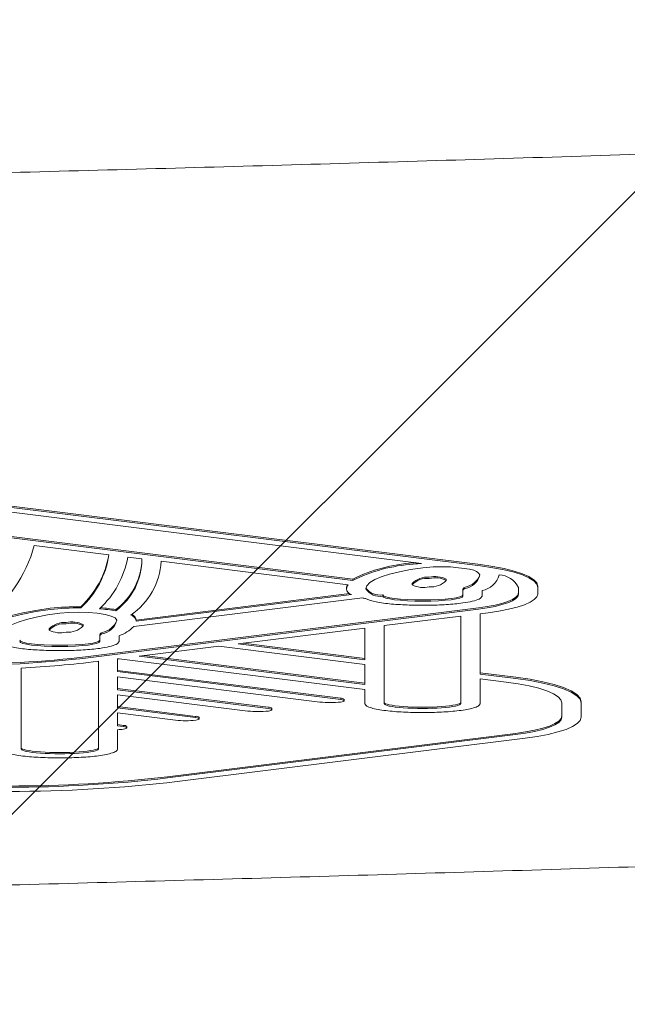
# Model space of a CAD drawing. Units: millimetres. Extents: x 3.73 to 13, y 4.8 to 10.81.
# Drawn here: x 8.26 to 8.31, y 6.45 to 6.53 of the extents above; entities that cross this region are included whole.
import ezdxf

# ---------------------------------------------------------------- set-up
doc = ezdxf.new("R2010")
doc.units = ezdxf.units.MM

msp = doc.modelspace()

# ---------------------------------------------------------------- hatches: boundary and pattern name
at = {"linetype": 'Continuous'}
h = msp.add_hatch(dxfattribs=at)
h.set_pattern_fill('ANSI31', scale=0.02, style=0)
h.set_pattern_definition([(45, (0, 0), (-0.04490128060534577, 0.04490128060534578), [])])
edge = h.paths.add_edge_path(flags=0)
edge.add_arc((11.03631000479548, 9.528144257829663), 0.9999999999999999, 0, 17.41405185437926)
edge.add_line((11.99047696452391, 9.827419069604055), (4.117749158137208, 9.827419069604055))
edge.add_arc((5.156310004795481, 9.408144257829662), 1.12, 158.0157003082833, 179.9999999999999)
edge.add_line((4.036310004795481, 9.408144257829663), (4.03631000479548, 6.288144257829662))
edge.add_arc((5.036310004795479, 6.288144257829662), 0.9999999999999992, 180, 197.4140518543799)
edge.add_line((4.082143045067046, 5.988869446055274), (11.99047696452391, 5.988869446055273))
edge.add_arc((11.03631000479548, 6.288144257829664), 1, 342.5859481456216, 360.0000000000008)
edge.add_line((12.03631000479548, 6.288144257829664), (12.03631000479548, 9.528144257829663))

# ---------------------------------------------------------------- linework, layer by layer
at = {"color": 7, "linetype": 'Continuous', "lineweight": 15}
for p, q in [((8.297642963732171, 6.484524629877088), (8.247064429129052, 6.490840695665357)), ((8.297642963732171, 6.484426997468945), (8.247064429129052, 6.490743063257215)), ((8.293053108061242, 6.48462524251747), (8.246314811314035, 6.490461848543165)), ((8.287685054148126, 6.483389638231276), (8.241446363533425, 6.489173672960279)), ((8.287685054148126, 6.483292005823133), (8.241446363533425, 6.489076040552137)), ((8.26867284139483, 6.485295198724744), (8.262838589752603, 6.486024997995374)), ((8.271231489981103, 6.484975121782301), (8.270151304806161, 6.485110305116651)), ((8.287326114977288, 6.482961915300367), (8.272744181359696, 6.484785936639784)), ((8.272746803964067, 6.484747551248547), (8.27274659534781, 6.484785698221204)), ((8.272746803964067, 6.484649918840406), (8.272746803964067, 6.484747551248547)), ((8.296779799068856, 6.484159968660352), (8.295303630436349, 6.484344266221997)), ((8.287685054148126, 6.483292005823133), (8.287685054148126, 6.483389638231276)), ((8.292312758768487, 6.482955358789441), (8.292312758768487, 6.483052991197584)), ((8.29497973879664, 6.483288071916578), (8.29497973879664, 6.48338570432472)), ((8.299096661413598, 6.483668349550245), (8.299096661413598, 6.483725450799939)), ((8.28743733724444, 6.482276938722607), (8.27078624328463, 6.480199478433607)), ((8.287201839292932, 6.482739113138196), (8.287194686735559, 6.482684992120741)), ((8.287194686735559, 6.482684992120741), (8.287194686735559, 6.482587359712598)), ((8.287201839292932, 6.482641480730054), (8.287201839292932, 6.482739113138196)), ((8.296268331612039, 6.482513330743787), (8.296268331612039, 6.482610963151929)), ((8.296268331612039, 6.482066653535839), (8.296268331612039, 6.482513330743787)), ((8.297768342102456, 6.482066653535839), (8.297768342102456, 6.482517264650342)), ((8.300607609356332, 6.482226990030286), (8.300607609356332, 6.48275377588081)), ((8.30210761984675, 6.48275377588081), (8.30210761984675, 6.482851408288953)), ((8.30210761984675, 6.482226990030286), (8.30210761984675, 6.48275377588081)), ((8.288432228172708, 6.48192872838783), (8.270615818704057, 6.479705951974866)), ((8.287583934868264, 6.482197664545057), (8.270785528028894, 6.480101846025464)), ((8.290024327839303, 6.482064388559339), (8.290024327839303, 6.48216202096748)), ((8.266472655142236, 6.481146596239087), (8.266472655142236, 6.481244228647228)), ((8.267058240974832, 6.47735383348274), (8.297486739958215, 6.481154821680065)), ((8.267058240974832, 6.477256201074598), (8.297486739958215, 6.481057189271924)), ((8.269202920401979, 6.480916999147412), (8.269202920401979, 6.481014631555554)), ((8.297609704340386, 6.480697654054639), (8.298236536587167, 6.480775974557875)), ((8.297609704340386, 6.475986502931592), (8.297609704340386, 6.480697654054639)), ((8.27078624328463, 6.480129264162062), (8.27078624328463, 6.480226896570203)), ((8.290129708851266, 6.47976329164314), (8.296109693849969, 6.480510376260755)), ((8.296109693849969, 6.473671339319226), (8.296109693849969, 6.480510376260755)), ((8.26400234063952, 6.479416154191968), (8.26400234063952, 6.47951378660011)), ((8.266669320667672, 6.479748986528394), (8.266669320667672, 6.479846618936536)), ((8.2787533875355, 6.478342316911695), (8.288629698360849, 6.479576013849256)), ((8.288629698360849, 6.479576013849256), (8.288629698360849, 6.477108381555555)), ((8.290129708851266, 6.47976329164314), (8.290129708851266, 6.473671339319226)), ((8.267957928384233, 6.478974245355603), (8.267957928384233, 6.479071877763745)), ((8.267957928384233, 6.478527448938368), (8.267957928384233, 6.478974245355603)), ((8.269457923973489, 6.478527448938368), (8.269457923973489, 6.478978179262159)), ((8.288629698360849, 6.477206013963696), (8.279144140685487, 6.478391073511121)), ((8.27103849014132, 6.477378509805678), (8.277253034318376, 6.478154800699231)), ((8.288629698360849, 6.476733468339918), (8.277253034318376, 6.478154800699231)), ((8.288629698360849, 6.477108381555555), (8.2787533875355, 6.478342316911695)), ((8.267808037603784, 6.476974986360548), (8.267851996029306, 6.476980469987867)), ((8.267851996029306, 6.470132253931044), (8.267851996029306, 6.476980469987867)), ((8.269351991618562, 6.47716786699104), (8.269466372931886, 6.477182172105786)), ((8.269351991618562, 6.47617556886482), (8.269351991618562, 6.47716786699104)), ((8.269466372931886, 6.477182172105786), (8.288629698360849, 6.474786542222974)), ((8.288629698360849, 6.475176237390516), (8.27103849014132, 6.477378509805678)), ((8.288629698360849, 6.475273869798658), (8.271428840959954, 6.477427385614392)), ((8.261819290722299, 6.476455829904554), (8.261819290722299, 6.470132253931044)), ((8.286743330562997, 6.474101088808057), (8.269351991618562, 6.476273201272961)), ((8.286743330562997, 6.474003456399916), (8.269351991618562, 6.47617556886482)), ((8.288629698360849, 6.476733468339918), (8.288629698360849, 6.475176237390516)), ((8.30040101965754, 6.475735328958508), (8.297609704340386, 6.476084135339734)), ((8.269351991618562, 6.475774429605481), (8.285125720108438, 6.473801039026259)), ((8.269351991618562, 6.47476663427162), (8.269351991618562, 6.475774429605481)), ((8.30040101965754, 6.475637696550367), (8.297609704340386, 6.475986502931592)), ((8.299651133621621, 6.475356481836317), (8.297609704340386, 6.475611589715954)), ((8.297609704340386, 6.473671339319226), (8.297609704340386, 6.475611589715954)), ((8.281100886667657, 6.473395250604627), (8.269351991618562, 6.474864266679761)), ((8.281100886667657, 6.473297618196485), (8.269351991618562, 6.47476663427162)), ((8.288629698360849, 6.474786542222974), (8.288629698360849, 6.473671339319226)), ((8.269351991618562, 6.474365852640148), (8.279502513612199, 6.473097585008619)), ((8.269351991618562, 6.473346851633069), (8.269351991618562, 6.474365852640148)), ((8.286743330562997, 6.474003456399916), (8.286743330562997, 6.474101088808057)), ((8.28700410088389, 6.473903201387403), (8.28700410088389, 6.474000833795544)), ((8.305493968332696, 6.4737286789875), (8.305493968332696, 6.473826311395642)), ((8.275431829298425, 6.4726859553318), (8.269351991618562, 6.473444484041211)), ((8.275431829298425, 6.472588322923658), (8.269351991618562, 6.473346851633069)), ((8.281370329464364, 6.473197363183973), (8.281370329464364, 6.473294995592115)), ((8.303993957842279, 6.472617648408888), (8.303993957842279, 6.4737286789875)), ((8.305493968332696, 6.472617648408888), (8.305493968332696, 6.4737286789875)), ((8.269351991618562, 6.47295656041908), (8.273859890902925, 6.472391746805188)), ((8.269351991618562, 6.471940897272107), (8.269351991618562, 6.47295656041908)), ((8.275431829298425, 6.472588322923658), (8.275431829298425, 6.4726859553318)), ((8.275712790692735, 6.472488187120434), (8.275712790692735, 6.472585819528577)), ((8.269808205569673, 6.471982501314161), (8.269351991618562, 6.472038529680249)), ((8.269808205569673, 6.471884868906018), (8.269351991618562, 6.471940897272107)), ((8.269351991618562, 6.470132253931044), (8.269351991618562, 6.471645139024732)), ((8.269808205569673, 6.471884868906018), (8.269808205569673, 6.471982501314161)), ((8.270070316995072, 6.471784613893507), (8.270070316995072, 6.471882246301648)), ((8.27324959894507, 6.467973612115857), (8.300368475521493, 6.471357129381178)), ((8.27324959894507, 6.467875979707715), (8.300368475521493, 6.471259496973035)), ((8.273998725021768, 6.467594645784374), (8.30111758669703, 6.470978282258985))]:
    msp.add_line(p, q, dxfattribs=at)
at = {"color": 7, "linetype": 'Continuous', "lineweight": 15, "flags": 128}
for points in [[(8.293146299923349, 6.484277509019849), (8.29218660553782, 6.48413946466255), (8.291317867840219, 6.483975432680128), (8.290554719770837, 6.483788512514112), (8.289910125339913, 6.483581684396741), (8.28939496239512, 6.483358524606703), (8.289017933214593, 6.48312284784126), (8.288785415495324, 6.482878468797681), (8.288701372946191, 6.482629679010389)], [(8.30210761984675, 6.482851408288953), (8.302031206692147, 6.483103655145643), (8.301803338135171, 6.483351491258619), (8.30142788847773, 6.483590863512037), (8.30091126521914, 6.483817480371473), (8.30026234945147, 6.48402764634895), (8.29949222763865, 6.484217665956495), (8.298614072407174, 6.484384201333997), (8.297642963732171, 6.484524629877088)], [(8.30210761984675, 6.48275377588081), (8.302031206692147, 6.4830060227375), (8.301803338135171, 6.483253858850476), (8.30142788847773, 6.483493231103894), (8.30091126521914, 6.48371984796333), (8.30026234945147, 6.483930013940808), (8.29949222763865, 6.484120033548352), (8.298614072407174, 6.484286568925855), (8.297642963732171, 6.484426997468945)], [(8.300607609356332, 6.482324503229139), (8.300554203594613, 6.482148192689893), (8.300394939983773, 6.481974981592176), (8.300132470930505, 6.481807611749646), (8.299771356190133, 6.481649182603834), (8.299317764843392, 6.481502316759107), (8.298779415691781, 6.481369398401257), (8.298165577257562, 6.481252930925367), (8.297486739958215, 6.481154821680065)], [(8.300607609356332, 6.482226990030286), (8.300554203594613, 6.482050560281751), (8.300394939983773, 6.481877349184034), (8.300132470930505, 6.481709979341504), (8.299771356190133, 6.481551550195691), (8.299317764843392, 6.481404684350965), (8.298779415691781, 6.481271765993116), (8.298165577257562, 6.481155298517224), (8.297486739958215, 6.481057189271924)], [(8.30210761984675, 6.482226990030286), (8.302041369284082, 6.48200824098396), (8.301843809688974, 6.4817933066349), (8.30151824911921, 6.481585763261792), (8.301070350016046, 6.481389187143323), (8.300507682169366, 6.481207035348889), (8.29983996113627, 6.481042168901441), (8.299078571403909, 6.480897687242505), (8.298236536587167, 6.480775974557875)], [(8.264091315473008, 6.481117986009595), (8.262972804511476, 6.480957172677991), (8.26195973416655, 6.48076631860542), (8.261069121564317, 6.48054888086128), (8.260315927470613, 6.480308197305678), (8.25971278807013, 6.480048559473035), (8.259269836152482, 6.479774258897779), (8.258994507397103, 6.479489706323621), (8.258891421163964, 6.479200027750013)], [(8.264091315473008, 6.481020353601454), (8.262972804511476, 6.48085954026985), (8.26195973416655, 6.480668686197279), (8.261069121564317, 6.480451248453138), (8.260315927470613, 6.480210564897535), (8.25971278807013, 6.479950927064893), (8.259269836152482, 6.479676626489636), (8.258994507397103, 6.479392073915478), (8.258891421163964, 6.47910239534187)], [(8.264835896695542, 6.480738423631665), (8.263876202310014, 6.480600260065077), (8.26300743481009, 6.480436347291945), (8.26224430164187, 6.480249427125928), (8.261599707210946, 6.480042599008558), (8.261084544266152, 6.479819439218519), (8.260707515085626, 6.479583762453077), (8.260475012267518, 6.479339383409497), (8.260390954817224, 6.479090593622205)], [(8.269280838573861, 6.480199716852185), (8.269158231819558, 6.480362556741712), (8.26884858568995, 6.480513237283704), (8.268372210467744, 6.480642102525707), (8.267760353887963, 6.480740450189587), (8.267053129876542, 6.480801962182996), (8.266296940649438, 6.480822585390087), (8.26554133256762, 6.48080088929939), (8.264835896695542, 6.480738423631665)], [(8.303993957842279, 6.4737286789875), (8.303919660652566, 6.473974011705395), (8.303698020780969, 6.474215172098158), (8.303332793320108, 6.47444798784065), (8.302830296362329, 6.474668525026319), (8.302199083174157, 6.474872968957898), (8.30144997199862, 6.475057862565992), (8.300595777834344, 6.475219987199781), (8.299651133621621, 6.475356481836317)], [(8.305493968332696, 6.473826311395642), (8.305406826342034, 6.474113963411329), (8.305146890486169, 6.474396847055433), (8.304718601311135, 6.474669836328503), (8.304129290188241, 6.474928520486829), (8.303389060104776, 6.475168250368116), (8.302510547245431, 6.475385092065808), (8.301508831585336, 6.475575111673352), (8.30040101965754, 6.475735328958508)], [(8.305493968332696, 6.4737286789875), (8.305406826342034, 6.474016331003186), (8.305146890486169, 6.47429921464729), (8.304718601311135, 6.474572203920362), (8.304129290188241, 6.474830888078687), (8.303389060104776, 6.475070617959974), (8.302510547245431, 6.475287459657666), (8.301508831585336, 6.475477479265209), (8.30040101965754, 6.475637696550367)], [(8.286736446226525, 6.473802111909864), (8.286846685017037, 6.473820589349744), (8.286931442821908, 6.473844669626233), (8.286985087002206, 6.4738724453907), (8.287004071081567, 6.473902366922377), (8.28698714336245, 6.473932288454052), (8.286935406530786, 6.473960421846386), (8.286852287853646, 6.473984621332166), (8.286743330562997, 6.474003456399916)], [(8.281103628481317, 6.47309746579933), (8.281214359010148, 6.47311582402992), (8.28129925092547, 6.47313978509712), (8.281352448070932, 6.473167680070874), (8.281370314563203, 6.473197720811841), (8.281351628507066, 6.473227642343518), (8.281297656501222, 6.473255418107985), (8.281212123835969, 6.473279379175184), (8.281100886667657, 6.473297618196485)], [(8.275447788442063, 6.472389958665844), (8.275559040511537, 6.472408197687146), (8.27564396222918, 6.472432158754346), (8.275696429217744, 6.472460172937391), (8.275712701285768, 6.472490213678357), (8.275691616142678, 6.472520016000745), (8.275634678805757, 6.472547672555922), (8.275545957292008, 6.472570918367383), (8.275431829298425, 6.472588322923658)], [(8.303993957842279, 6.472715280817029), (8.30393193920939, 6.472510598466871), (8.303746866787362, 6.47230925397682), (8.303441959227014, 6.472115062044141), (8.303022431934762, 6.471931002901074), (8.302495467270303, 6.471760533617017), (8.30187009533732, 6.471606276796338), (8.301157015169549, 6.471471093461988), (8.300368475521493, 6.471357129381178)], [(8.303993957842279, 6.472617648408888), (8.30393193920939, 6.472412966058728), (8.303746866787362, 6.472211621568677), (8.303441959227014, 6.472017429635998), (8.303022431934762, 6.471833370492933), (8.302495467270303, 6.471662901208875), (8.30187009533732, 6.471508644388196), (8.301157015169549, 6.471373461053846), (8.300368475521493, 6.471259496973035)], [(8.305493968332696, 6.472617648408888), (8.305419075096536, 6.472370527551649), (8.30519570669024, 6.472127579019543), (8.304827648008752, 6.471893094346997), (8.304321217144418, 6.471671007440564), (8.303685116375375, 6.47146513299751), (8.302930223549295, 6.471278928087232), (8.302069472874093, 6.471115730569838), (8.30111758669703, 6.470978282258985)], [(8.269801246727395, 6.471683524415966), (8.269912007058549, 6.471701882646558), (8.269997226799417, 6.471725843713758), (8.27005119880526, 6.471753738687512), (8.270070302093911, 6.471783779428479), (8.270053270066667, 6.471813700960157), (8.270001235211778, 6.471841834352491), (8.269917684400964, 6.471866033838269), (8.269808205569673, 6.471884868906018)]]:
    msp.add_lwpolyline(points, dxfattribs=at)
at = {"color": 7, "linetype": 'Continuous', "lineweight": 15}
for centre, radius, start, end in [((8.253122704556505, 6.488514568412216), 0.01002977497275827, 303.7676133653017, 345.6279139482509), ((8.261578719055374, 6.486506101949921), 0.007185953038802967, 312.9251251583723, 350.3103864947128), ((8.261616993981404, 6.486379495769332), 0.007138675143361733, 312.8585546732851, 351.2634994020306), ((8.262901849122002, 6.486465146853454), 0.007374971447291448, 313.1010797315868, 349.414180886343), ((8.266239581884212, 6.484934390134614), 0.004992074269772743, 306.4135100537077, 0.4674965303165138), ((8.266107892160937, 6.485140228973105), 0.005157494921427412, 306.877275753166, 355.0886694540845), ((8.267285047588084, 6.485102360673068), 0.005468296417093893, 304.3131284361558, 356.6827155858752), ((8.293171216658594, 6.472383333617032), 0.01229783396996325, 93.58730611583319, 116.4942521496305), ((8.2931712166586, 6.472285701208885), 0.01229783396996975, 93.58730611585617, 116.4942521496435), ((8.294162853883538, 6.47034099054717), 0.01442399608576101, 96.1892104920092, 97.01305677814324), ((8.294281616052498, 6.469208134273552), 0.01546597745017231, 94.55597161198845, 96.98148377997714), ((8.294620159667975, 6.47153975431446), 0.01282273985860656, 86.94460332341463, 96.60022744116536), ((8.29675193232555, 6.483113980701166), 0.00104635909999633, 36.6652476213501, 88.47391246231285), ((8.293496363843268, 6.481905592021062), 0.001648467725899135, 84.78376559662355, 135.8898646858722), ((8.293496741151257, 6.481807337749725), 0.00164917148603228, 84.79916053779424, 135.8834763541767), ((8.294095678335175, 6.481672474774832), 0.001927879246772237, 62.70536762589519, 103.4813560765926), ((8.29409536843937, 6.481573668506655), 0.001929064535149109, 62.7131761227358, 103.4634518549747), ((8.293796180962458, 6.484434938752398), 0.00164806331369803, 264.7797924676473, 315.902009707121), ((8.296256611516108, 6.484023597393149), 0.001364692658982864, 278.2279011613971, 347.9545158786975), ((8.296172198627971, 6.484270399522654), 0.001525675612203673, 280.5642868105077, 338.7414861162354), ((8.297519280596829, 6.484120950835556), 0.001622911277375898, 278.8278330941851, 345.9298173467938), ((8.299006417166973, 6.481926005534973), 0.001802503862051715, 27.33766445728281, 87.23076454411377), ((8.287755489209836, 6.48270152672125), 0.0005549242914373527, 151.1899714275141, 176.1162393996244), ((8.287805287937262, 6.482591758836922), 0.0006054936275477935, 142.314261849677, 175.2896842203213), ((8.287674847033227, 6.482662320995914), 0.0004734666187394578, 182.5227653571259, 258.9296643817913), ((8.289851672916555, 6.48367480216346), 0.001522601940514793, 220.5474839099539, 276.5110398988293), ((8.289808138477797, 6.48338914594131), 0.001342281625112445, 214.4580696190776, 279.268491893887), ((8.293196801679455, 6.484667143811154), 0.001926587612592101, 242.6861316462567, 283.490190376419), ((8.296496208222129, 6.482534260250755), 0.000240439357166399, 100.6157972810857, 161.396849598488), ((8.296496208222132, 6.482436627842607), 0.0002404393571728122, 100.6157972816059, 161.3968495973539), ((8.290228862785144, 6.490046968044378), 0.008314668427047762, 257.5210962915444, 259.2380907896521), ((8.266266883081427, 6.46260278717553), 0.01864257713632296, 89.36757080579612, 96.70162274393589), ((8.266266883081444, 6.462505154767101), 0.01864257713661158, 89.36757080586048, 96.70162274388656), ((8.266864181899171, 6.46780344244218), 0.01332047548873052, 79.88789611216829, 85.3628644529834), ((8.266891375600826, 6.468077421567902), 0.01314209426356087, 79.86962566204774, 85.04081880124794), ((8.265185886171068, 6.478366948429914), 0.001648034530544027, 84.77979175988469, 135.9024277694029), ((8.26518588617107, 6.478269316021773), 0.001648034530544685, 84.77979175994618, 135.902427769468), ((8.265785263283432, 6.478133373329513), 0.001927892105024613, 62.70566772836749, 103.480903107851), ((8.265785263283426, 6.478035740921347), 0.001927892105047975, 62.70566772855356, 103.4809031075247), ((8.267946215989074, 6.480484485114363), 0.001364664943115358, 278.2277427441153, 347.9554219946538), ((8.267861797806871, 6.480731311230723), 0.001525672316434729, 280.5642179528251, 338.7415549739652), ((8.270186776476733, 6.479972671843772), 0.0006391592720432242, 21.85116531506778, 73.56519586945828), ((8.270230977031096, 6.4800982452409), 0.000587811296890785, 20.92686306540071, 69.12344493031961), ((8.27025297805708, 6.480226970612914), 0.0005332591231304644, 357.0448054285213, 8.761470059964457), ((8.270252978057094, 6.480129338204772), 0.0005332591231162094, 357.0448054282519, 8.761470060008403), ((8.26488639802376, 6.481129399798998), 0.001927892105029795, 242.705667728453, 283.4809031078149), ((8.265485775136128, 6.480895824698585), 0.001648034530538959, 264.7797917597456, 315.9024277694286), ((8.268185696311017, 6.478995299860546), 0.0002402964912978282, 100.5958172076816, 161.4168296712751), ((8.268516830710054, 6.481760467687607), 0.002937138984261727, 288.6878156874801, 315.6134523609026), ((8.268185696311017, 6.478897667452406), 0.0002402964912969687, 100.5958172077205, 161.4168296716766), ((8.256448783023062, 6.567484875496042), 0.09075332133004345, 263.2826612043509, 276.7134772028701), ((8.256448783023062, 6.567387243088002), 0.0907533213301449, 263.2826612043584, 276.7134772028626), ((8.257522662488208, 6.560821004892216), 0.08447451547585773, 272.9154938888178, 276.9935227850507), ((8.285926558113147, 6.480595064685843), 0.006841061772332712, 263.2773463879673, 276.7989815397889), ((8.286773301544626, 6.473789776978184), 0.000312751203288921, 42.44167571006021, 95.49909949740454), ((8.280303577717588, 6.479902684645758), 0.006852086162062211, 263.2863086617559, 276.7051595466856), ((8.281143968718522, 6.473098835541699), 0.0002995295521934027, 40.91159875301003, 98.26967123176598), ((8.27466147953342, 6.479175176563934), 0.006830626883703411, 263.2606888786705, 276.6102690493071), ((8.275479023423674, 6.47237414363357), 0.0003153629981638776, 42.16079087915735, 98.60665375869876), ((8.269058670978142, 6.477726296055181), 0.006088226985508742, 272.7614842778866, 277.0057603281863), ((8.269838434687735, 6.471668768011278), 0.0003151862701902856, 42.63366384278249, 95.50362562354732), ((8.260867352881561, 6.573265887134355), 0.1060178437629643, 263.2895811620814, 276.70710998145), ((8.260867352881561, 6.573168254726166), 0.1060178437629175, 263.2895811620784, 276.707109981453), ((8.260867670188166, 6.578923387289579), 0.1121004606867235, 263.2694898011655, 276.726870091337)]:
    msp.add_arc(centre, radius, start, end, dxfattribs=at)
for centre, major_axis, ratio, start_param in [((8.293146313551878, 6.482164227095724), (0.003122031656120683, 0), 0.1247084823498957, 3.147208707612622), ((8.293146313551878, 6.482066597495012), (0.003122031656120683, 0), 0.1247084823498957, 3.147208707612622), ((8.26483589689229, 6.478625124119895), (0.003122031656120683, 0), 0.1247084823501802, 3.147208707610324), ((8.26483589689229, 6.478527494519184), (0.003122031656120683, 0), 0.1247084823498957, 3.147208707612619), ((8.293119700189255, 6.47376900775868), (0.002989998371647928, 0), 0.1225842749526801, 3.141592653589792), ((8.293119700189255, 6.473671378157968), (0.002989998371647928, 0), 0.1225842749529772, 3.141592653589792), ((8.26483563851013, 6.470229904782851), (0.003016353352109036, 0), 0.1215132113885104, 3.141592653589792), ((8.26483563851013, 6.470132275182139), (0.003016353352109036, 0), 0.1215132113885104, 3.141592653589792)]:
    msp.add_ellipse(centre, major_axis=major_axis, ratio=ratio, start_param=start_param, end_param=6.283185307179586, dxfattribs=at)
for points, knots in [([(8.354530739391732, 6.51809348897743), (8.346961079565428, 6.517816669636553), (8.33139274567766, 6.51724734208099), (8.307762531687507, 6.516469765459097), (8.283660789153197, 6.515740098319962), (8.25951613114184, 6.515079573959606), (8.235334171625384, 6.514486674410619), (8.211118538290956, 6.513961832119429), (8.186873470307473, 6.513504829649502), (8.162602987785567, 6.51311610683517), (8.138311217056076, 6.512795552726547), (8.114002233808671, 6.512543169381038), (8.089680155938778, 6.512359060445696), (8.065349068766311, 6.512243525090368), (8.04101308621552, 6.512195977469045), (8.01667630619258, 6.512217031602302), (7.992342832364898, 6.512306247701757), (7.968016775696925, 6.512464055627936), (7.943702226484259, 6.512689891130139), (7.919403300401064, 6.512984150520746), (7.895124067988618, 6.51334652826327), (7.870868666442754, 6.513777135087297), (7.846641151573214, 6.514275833727858), (7.822445564734827, 6.514842346521786), (7.798286280532905, 6.515477205727549), (7.774166238933991, 6.516178562629368), (7.7500937408181, 6.516951846353425), (7.731402752010916, 6.517593634647908), (7.720753326563103, 6.517997429499676), (7.718094157780099, 6.518098257349012)], [0, 0, 0, 0, 0.03601167322482461, 0.0740643259387998, 0.1121170929532088, 0.1501698822919901, 0.1882227622947625, 0.226275675233493, 0.2643286426940613, 0.3023816675788686, 0.3404347099259496, 0.3784877764708532, 0.4165408818469154, 0.4545939977052999, 0.4926471283253449, 0.530700264327999, 0.56875340007533, 0.6068065239178568, 0.6448596413971139, 0.6829127376763472, 0.7209658032306177, 0.7590188344000145, 0.7970718375933941, 0.8351248050306791, 0.8731776995252131, 0.9112305427421434, 0.9492833186023786, 0.987336010133974, 1, 1, 1, 1]), ([(8.28867627939074, 6.481878541276929), (8.288921272357342, 6.481783579767591), (8.289400480061062, 6.48159783448901), (8.290707613766198, 6.48144074481003), (8.29209330083653, 6.481358462622825), (8.293551012726557, 6.481344330610825), (8.294981221455803, 6.48139467956966), (8.29616960800428, 6.481504316468613), (8.297044404388917, 6.48165790866066), (8.297638871382052, 6.481841102128468), (8.29772434765131, 6.481990010644367), (8.297768342102456, 6.482066653535839)], [0, 0, 0, 0, 0.1270106317147389, 0.2484335530803061, 0.3712707619154057, 0.496507788744984, 0.620707717730629, 0.7422313315636536, 0.8238932276073134, 0.9093582246610357, 1, 1, 1, 1]), ([(8.26036593576758, 6.478339455888745), (8.260610958273707, 6.478244491967476), (8.26109020658185, 6.478058748627722), (8.262397283175137, 6.477901693948314), (8.2637829448452, 6.47781922670785), (8.265240661782542, 6.477805093932989), (8.266670836892178, 6.477855632495162), (8.267859156240965, 6.477965222881528), (8.268734055265929, 6.478118821005582), (8.269328459069776, 6.478302058103365), (8.26941393008313, 6.478450858145042), (8.269457923973489, 6.478527448938368)], [0, 0, 0, 0, 0.1270146689678848, 0.2484325467637399, 0.3712707493413413, 0.4965056258968046, 0.6207080003551456, 0.7422296694936865, 0.82388645219472, 0.9093503187937706, 1, 1, 1, 1]), ([(8.288629698360849, 6.473671339319226), (8.28865810299733, 6.473610501671616), (8.288713554526426, 6.473491734420753), (8.289232433214178, 6.473290756932188), (8.290221980818538, 6.473113749375477), (8.291631465601979, 6.473003601726347), (8.293119695666752, 6.472968313228063), (8.294607929742735, 6.473003600822201), (8.296017415050311, 6.473113750056873), (8.297006986470919, 6.473290754179996), (8.29752580515673, 6.473491736878187), (8.29758128491708, 6.473610502043145), (8.297609704340386, 6.473671339319226)], [0, 0, 0, 0, 0.06904810251115527, 0.1347957002704347, 0.2565945035195816, 0.376927374234738, 0.499999149022783, 0.6230733594390085, 0.743406230154165, 0.8652050334033119, 0.9309514822801171, 1, 1, 1, 1]), ([(8.260319280231881, 6.470132253931044), (8.260348077615562, 6.470071113862215), (8.260404254919921, 6.469951843157169), (8.260928658854558, 6.469750562494506), (8.26192504660849, 6.469573979987595), (8.263340927498191, 6.469464447186659), (8.264835642753555, 6.46942925624483), (8.266330357059184, 6.469464446370019), (8.267746226560334, 6.46957398222815), (8.268742633569609, 6.469750560162471), (8.269267013393955, 6.469951844148408), (8.269323192955023, 6.470071114025457), (8.269351991618562, 6.470132253931044)], [0, 0, 0, 0, 0.0691282110174601, 0.134853797594556, 0.2564956174027877, 0.3768095505752121, 0.5000003956881357, 0.6231912408010593, 0.7435040321809623, 0.8651467785318397, 0.9308717889825401, 1, 1, 1, 1]), ([(7.663420813883233, 6.464720867441175), (7.667506722406449, 6.464542781678413), (7.679537945021493, 6.464018396601221), (7.699561281041214, 6.463198638076899), (7.723506456842465, 6.462284427937888), (7.747505374488327, 6.461438412747484), (7.771552690009218, 6.46065979707547), (7.795644752018298, 6.459948941634827), (7.819777356267204, 6.459305906355023), (7.843946466428883, 6.458730811959167), (7.868148036256048, 6.458223832420249), (7.892377938303206, 6.457784860748634), (7.916632131507938, 6.457414155134549), (7.940906486996364, 6.457111503508845), (7.965196941917614, 6.456877496430827), (7.989499370741814, 6.456711413801852), (8.01380970155199, 6.456614115250991), (8.038123820675288, 6.456585028020162), (8.062437633292936, 6.456624153051943), (8.086747034788983, 6.456732059296452), (8.111047933826997, 6.456907900574849), (8.135336220673896, 6.457152346924816), (8.159607816999175, 6.457464994346259), (8.183858600804928, 6.457846074989428), (8.208084520034465, 6.458295062112064), (8.232281461987675, 6.458812401358785), (8.256445357341763, 6.459397553588371), (8.280572126180367, 6.460050795983865), (8.304657720958211, 6.460771560107889), (8.32869799683521, 6.461560414424969), (8.352689190920076, 6.462416363918802), (8.37662626903342, 6.463340683487692), (8.395454201638087, 6.464120029838183), (8.406298959296885, 6.464594086786314), (8.409199255312371, 6.464720867441175)], [0, 0, 0, 0, 0.01665375081379619, 0.04903804925582359, 0.08142251689645458, 0.1138068798868056, 0.1461912028190469, 0.1785754274542244, 0.2109596043544716, 0.2433437594204626, 0.2757278453603105, 0.308111905629354, 0.340495932703608, 0.372879937088274, 0.4052639147902402, 0.4376478758878331, 0.4700318227884459, 0.5024157633672728, 0.5347997021011814, 0.5671836404197864, 0.5995675852484428, 0.6319515521176997, 0.6643355190968445, 0.6967195253392692, 0.7291035525741743, 0.7614875933396021, 0.7938716893645008, 0.8262558336019912, 0.8586400104963997, 0.8910242566183472, 0.9234085288783412, 0.9557929188082183, 0.9881773640803448, 1, 1, 1, 1])]:
    msp.add_open_spline(points, degree=3, knots=knots, dxfattribs=at)

doc.saveas('drawing.dxf')
